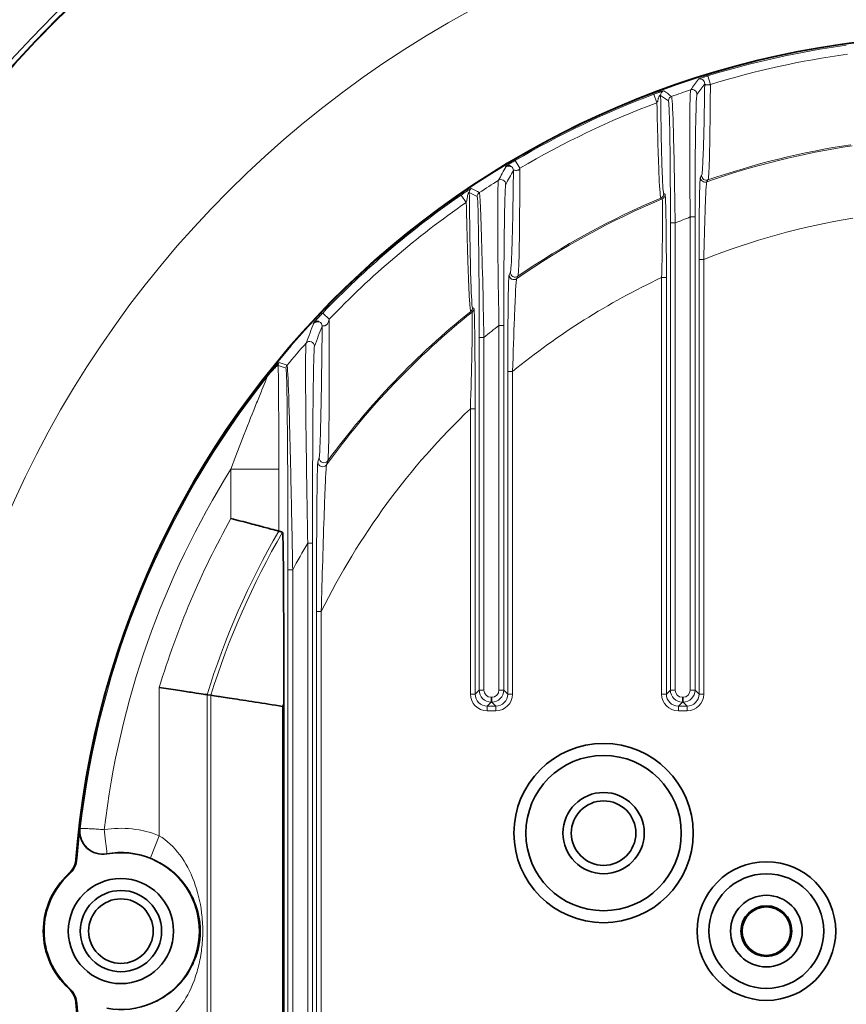
# Model space of a CAD drawing. Units: millimetres. Extents: x 7 to 414, y 7 to 290.
# Drawn here: x 70 to 105, y 99 to 140 of the extents above; entities that cross this region are included whole.
import ezdxf

# ---------------------------------------------------------------- set-up
doc = ezdxf.new("R2010")
doc.units = ezdxf.units.MM
doc.layers.add('Visible (ISO)', color=7, linetype='Continuous', lineweight=35)
doc.layers.add('Visible Narrow (ISO)', color=7, linetype='Continuous', lineweight=18)

msp = doc.modelspace()

# ---------------------------------------------------------------- linework, layer by layer
at = {"layer": 'Visible (ISO)'}
for p, q in [((78.17, 111.552), (78.012, 111.576)), ((81.222, 92.117), (81.222, 111.242))]:
    msp.add_line(p, q, dxfattribs=at)
for centre, radius in [((109.907, 101.679), 59.996), ((109.907, 101.679), 53.968), ((94.597, 105.782), 3.75), ((94.597, 105.782), 3.25), ((94.597, 105.782), 1.7), ((94.597, 105.782), 1.35), ((101.407, 101.679), 2.9), ((74.407, 101.679), 2.2), ((101.407, 101.679), 2.4), ((74.407, 101.679), 1.7), ((101.407, 101.679), 1.5), ((74.407, 101.679), 1.35), ((101.407, 101.679), 1.062), ((101.407, 101.679), 1.015)]:
    msp.add_circle(centre, radius, dxfattribs=at)
for centre, radius, start, end in [((109.907, 101.679), 37.496, 4.6668, 175.3332), ((109.907, 101.679), 37.296, 107.3536, 107.3541), ((109.907, 101.679), 37.296, 110.3449, 110.3451), ((109.907, 101.679), 37.296, 120.9134, 120.9138), ((109.907, 101.679), 37.296, 124.2448818735396, 124.2449046638617), ((109.907, 101.679), 30.598, 114.8788, 114.8789), ((109.907, 101.679), 37.296, 136.8544, 136.8547), ((109.907, 101.679), 30.598, 128.6301893102588, 128.6302428590664), ((109.907, 101.679), 30.598, 152.3178, 152.318), ((109.907, 101.679), 37.465, 173.4216, 175.3332), ((73.648, 105.861), 0.965, 173.4216, 280.2969), ((109.907, 101.679), 37.296, 173.383250085905, 173.3833093185497), ((109.907, 101.679), 37.296, 174.2148, 174.218), ((71.535, 104.812), 1.004, 312.5201, 355.3332), ((71.535, 104.812), 1.035, 312.5201, 355.3332), ((74.407, 101.679), 3.285, 259.7031, 100.2969), ((74.407, 101.679), 3.246, 132.5201, 227.4799), ((74.407, 101.679), 3.215, 132.5201, 227.4799), ((71.535, 98.547), 1.004, 4.6668, 47.4799), ((71.535, 98.547), 1.035, 4.6668, 47.4799), ((109.907, 101.679), 37.496, 184.6668, 355.3332), ((109.907, 101.679), 37.465, 184.6668, 186.5784)]:
    msp.add_arc(centre, radius, start, end, dxfattribs=at)
for points, degree in [([(98.829, 137.151), (98.829, 137.148), (98.83, 137.145), (98.831, 137.142)], 3), ([(90.659, 133.714), (90.653, 133.715), (90.647, 133.716), (90.64, 133.716)], 3), ([(82.51, 127.16), (82.51, 127.159), (82.509, 127.159), (82.508, 127.159)], 3), ([(81.17, 118.379), (81.091, 118.401), (81.012, 118.422)], 2)]:
    msp.add_open_spline(points, degree=degree, dxfattribs=at)
for points, knots in [([(90.542, 133.699), (90.542, 133.699), (90.542, 133.699), (90.543, 133.7), (90.545, 133.7), (90.547, 133.701)], [0.0494824, 0.0494824, 0.0494824, 0.0494824, 0.05088889, 0.05088889, 0.055171583, 0.055171583, 0.055171583, 0.055171583]), ([(90.547, 133.701), (90.55, 133.703), (90.554, 133.704), (90.565, 133.708), (90.569, 133.709), (90.579, 133.712), (90.584, 133.713), (90.595, 133.715), (90.601, 133.716), (90.616, 133.718), (90.626, 133.718), (90.649, 133.717), (90.663, 133.715), (90.682, 133.711), (90.688, 133.709), (90.695, 133.706), (90.697, 133.705), (90.7, 133.704), (90.701, 133.704), (90.703, 133.704), (90.703, 133.703), (90.704, 133.703), (90.704, 133.703), (90.704, 133.703)], [0, 0, 0, 0, 0.00451177, 0.00451177, 0.00650281, 0.00650281, 0.00825928, 0.00825928, 0.01010023, 0.01010023, 0.01295741, 0.01295741, 0.01706972, 0.01706972, 0.0189786, 0.0189786, 0.01994549, 0.01994549, 0.02041184, 0.02041184, 0.02116019, 0.02116019, 0.02146884, 0.02146884, 0.02146884, 0.02146884]), ([(90.573, 133.709), (90.572, 133.709), (90.571, 133.708), (90.568, 133.708), (90.566, 133.707), (90.565, 133.707)], [0.0421074409, 0.0421074409, 0.0421074409, 0.0421074409, 0.0425008039, 0.0425008039, 0.04294992, 0.04294992, 0.04294992, 0.04294992]), ([(82.491, 127.146), (82.491, 127.146), (82.491, 127.146), (82.493, 127.148), (82.495, 127.149), (82.497, 127.151)], [0.057836001, 0.057836001, 0.057836001, 0.057836001, 0.060463536, 0.060463536, 0.065381132, 0.065381132, 0.065381132, 0.065381132]), ([(82.497, 127.151), (82.499, 127.153), (82.502, 127.155), (82.508, 127.16), (82.511, 127.162), (82.519, 127.167), (82.524, 127.17), (82.534, 127.175), (82.539, 127.178), (82.552, 127.184), (82.56, 127.187), (82.581, 127.193), (82.595, 127.196), (82.627, 127.199), (82.645, 127.198), (82.665, 127.195), (82.668, 127.194), (82.674, 127.193), (82.677, 127.192), (82.681, 127.191), (82.682, 127.191), (82.684, 127.19), (82.685, 127.19), (82.686, 127.19), (82.686, 127.189), (82.687, 127.189), (82.687, 127.189), (82.687, 127.189)], [0, 0, 0, 0, 0.00332626, 0.00332626, 0.00533062, 0.00533062, 0.00726813, 0.00726813, 0.00897816, 0.00897816, 0.01155806, 0.01155806, 0.01575908, 0.01575908, 0.02107066, 0.02107066, 0.02215492, 0.02215492, 0.02320149, 0.02320149, 0.02384802, 0.02384802, 0.02427314, 0.02427314, 0.02497979, 0.02497979, 0.02507593, 0.02507593, 0.02507593, 0.02507593]), ([(82.632, 127.197), (82.631, 127.197), (82.631, 127.197), (82.631, 127.197), (82.63, 127.197), (82.63, 127.197)], [0.0350417812, 0.0350417812, 0.0350417812, 0.0350417812, 0.0351527282, 0.0351527282, 0.0353364244, 0.0353364244, 0.0353364244, 0.0353364244]), ([(81.012, 118.422), (81.007, 118.423), (80.956, 118.437), (80.861, 118.462), (80.763, 118.489), (80.622, 118.526), (80.446, 118.573), (80.264, 118.622), (80.048, 118.679), (79.811, 118.742), (79.558, 118.808), (79.286, 118.88), (79.012, 118.951)], [-0.3164742, -0.3164742, -0.3164742, -0.3164742, -0.241188, -0.241188, -0.241188, -0.1641241, -0.1641241, -0.1641241, -0.0842751, -0.0842751, -0.0842751, 0.0007944, 0.0007944, 0.0007944, 0.0007944]), ([(81.17, 118.379), (81.172, 118.378), (81.175, 118.361), (81.179, 118.297), (81.182, 118.23), (81.19, 117.963), (81.196, 117.613), (81.206, 116.743), (81.211, 116.012), (81.22, 114.117), (81.222, 112.55), (81.222, 111.242)], [-5.0573064, -5.0573064, -5.0573064, -5.0573064, -5.0226137, -5.0226137, -4.9789899, -4.9789899, -4.8589491, -4.8589491, -4.6633656, -4.6633656, -4.2708704, -4.2708704, -4.2708704, -4.2708704]), ([(76.012, 111.874), (76.274, 111.836), (76.534, 111.797), (76.777, 111.761), (77.017, 111.725), (77.236, 111.693), (77.421, 111.665), (77.604, 111.637), (77.751, 111.615), (77.852, 111.6), (77.953, 111.585), (78.007, 111.576), (78.012, 111.576)], [-0.00065, -0.00065, -0.00065, -0.00065, 0.0788585, 0.0788585, 0.0788585, 0.1576179, 0.1576179, 0.1576179, 0.2354555, 0.2354555, 0.2354555, 0.312798, 0.312798, 0.312798, 0.312798]), ([(81.17, 111.085), (80.776, 111.148), (80.386, 111.209), (80.021, 111.266), (79.661, 111.323), (79.333, 111.373), (79.055, 111.416), (78.781, 111.458), (78.561, 111.492), (78.409, 111.515), (78.258, 111.538), (78.177, 111.551), (78.17, 111.552)], [-0.4702143, -0.4702143, -0.4702143, -0.4702143, -0.3507121, -0.3507121, -0.3507121, -0.2326303, -0.2326303, -0.2326303, -0.1159551, -0.1159551, -0.1159551, 0, 0, 0, 0])]:
    msp.add_open_spline(points, degree=3, knots=knots, dxfattribs=at)
at = {"layer": 'Visible Narrow (ISO)'}
for p, q in [((99.066, 137.12), (98.956, 137.481)), ((96.696, 136.709), (96.829, 136.357)), ((91.093, 133.61), (90.902, 133.935)), ((88.641, 132.492), (88.856, 132.182)), ((96.993, 132.364), (97.048, 132.328)), ((97.17, 132.512), (97.116, 132.549)), ((98.222, 131.575), (98.422, 131.575)), ((98.222, 131.575), (98.222, 111.767)), ((98.422, 111.767), (98.422, 131.575)), ((97.593, 131.321), (97.393, 131.321)), ((97.393, 131.321), (97.393, 111.767)), ((97.593, 111.767), (97.593, 131.321)), ((98.79, 129.799), (98.59, 129.799)), ((98.59, 129.799), (98.59, 111.599)), ((98.79, 111.599), (98.79, 129.799)), ((97.025, 129.036), (97.025, 111.599)), ((97.025, 129.036), (97.225, 129.036)), ((97.225, 111.599), (97.225, 129.036)), ((89.17, 127.75), (89.116, 127.776)), ((83.12, 127.292), (82.848, 127.552)), ((89.041, 127.62), (89.095, 127.594)), ((90.222, 127.032), (90.422, 127.032)), ((90.222, 127.032), (90.222, 111.767)), ((90.422, 111.767), (90.422, 127.032)), ((89.593, 126.531), (89.393, 126.531)), ((89.393, 126.531), (89.393, 111.767)), ((89.593, 111.767), (89.593, 126.531)), ((90.79, 125.107), (90.59, 125.107)), ((90.59, 125.107), (90.59, 111.599)), ((90.79, 111.599), (90.79, 125.107)), ((89.025, 123.548), (89.025, 111.599)), ((89.025, 123.548), (89.225, 123.548)), ((89.225, 111.599), (89.225, 123.548)), ((81.012, 121.015), (79.012, 121.015)), ((79.012, 121.015), (79.012, 118.951)), ((81.012, 118.422), (81.012, 121.015)), ((82.222, 117.921), (82.422, 117.921)), ((82.222, 117.921), (82.222, 85.438)), ((82.422, 85.438), (82.422, 117.921)), ((81.593, 116.797), (81.393, 116.797)), ((81.393, 116.797), (81.393, 86.562)), ((81.593, 86.562), (81.593, 116.797)), ((82.79, 115.057), (82.59, 115.057)), ((82.59, 115.057), (82.59, 88.302)), ((82.79, 88.302), (82.79, 115.057)), ((76.012, 111.874), (76.012, 105.672)), ((89.393, 111.767), (89.225, 111.599)), ((89.593, 111.767), (89.393, 111.767)), ((90.222, 111.767), (90.422, 111.767)), ((90.59, 111.599), (90.422, 111.767)), ((97.393, 111.767), (97.225, 111.599)), ((97.593, 111.767), (97.393, 111.767)), ((98.222, 111.767), (98.422, 111.767)), ((98.59, 111.599), (98.422, 111.767)), ((78.012, 91.783), (78.012, 111.576)), ((78.17, 111.552), (78.17, 91.807)), ((89.025, 111.599), (89.225, 111.599)), ((89.893, 111.467), (89.893, 111.267)), ((89.922, 111.467), (89.893, 111.467)), ((89.922, 111.467), (89.922, 111.267)), ((90.79, 111.599), (90.59, 111.599)), ((97.025, 111.599), (97.225, 111.599)), ((97.893, 111.467), (97.893, 111.267)), ((97.922, 111.467), (97.893, 111.467)), ((97.922, 111.467), (97.922, 111.267)), ((98.79, 111.599), (98.59, 111.599)), ((81.17, 92.274), (81.17, 111.085)), ((89.725, 111.099), (89.893, 111.267)), ((89.725, 110.899), (89.725, 111.099)), ((90.09, 111.099), (89.725, 111.099)), ((89.725, 110.899), (90.09, 110.899)), ((89.893, 111.267), (89.922, 111.267)), ((89.922, 111.267), (90.09, 111.099)), ((90.09, 110.899), (90.09, 111.099)), ((97.725, 111.099), (97.893, 111.267)), ((97.725, 110.899), (97.725, 111.099)), ((98.09, 111.099), (97.725, 111.099)), ((97.725, 110.899), (98.09, 110.899)), ((97.893, 111.267), (97.922, 111.267)), ((97.922, 111.267), (98.09, 111.099)), ((98.09, 110.899), (98.09, 111.099)), ((72.707, 105.969), (72.689, 105.971)), ((75.639, 104.744), (76.012, 105.672)), ((72.535, 104.73), (72.535, 104.73)), ((72.567, 104.728), (72.535, 104.73)), ((73.82, 104.911), (73.817, 104.929)), ((72.213, 104.072), (72.213, 104.072)), ((72.213, 104.072), (72.234, 104.049)), ((72.234, 99.31), (72.213, 99.287)), ((72.213, 99.287), (72.213, 99.287)), ((72.535, 98.629), (72.567, 98.631)), ((72.535, 98.629), (72.535, 98.629))]:
    msp.add_line(p, q, dxfattribs=at)
for radius in [59.796, 54.197, 53.997, 43.828]:
    msp.add_circle((109.907, 101.679), radius, dxfattribs=at)
for centre, radius, start, end in [((109.907, 101.679), 37.521, 4.3371, 175.6629), ((109.907, 101.679), 37.496, 4.6668, 175.3332), ((109.907, 101.679), 37.439, 97.918, 107.0084), ((109.907, 101.679), 37.062, 97.918, 107.0084), ((109.907, 101.679), 37.097, 108.3287, 109.6328), ((109.907, 101.679), 37.439, 110.6641, 120.5071), ((109.907, 101.679), 37.062, 110.6641, 120.5071), ((109.907, 101.679), 33.237, 98.4912, 109.3205), ((109.907, 101.679), 33.292, 98.5715, 109.189), ((109.907, 101.679), 37.097, 122.0925, 123.56), ((109.907, 101.679), 37.439, 124.6124, 136.2843), ((109.907, 101.679), 33.237, 112.7624, 124.7576), ((109.907, 101.679), 33.292, 112.8245, 124.5796), ((109.907, 101.679), 37.062, 124.6124, 136.2843), ((109.907, 101.679), 32.098, 111.3493, 112.5607), ((109.907, 101.679), 30.238, 99.292, 111.5723), ((109.907, 101.679), 30.238, 115.2162, 129.216), ((109.907, 101.679), 33.237, 128.7678, 144.0335), ((109.907, 101.679), 33.292, 128.8125, 143.7471), ((109.907, 101.679), 32.098, 127.8279, 129.2645), ((109.907, 101.679), 37.097, 138.4267, 140.3206), ((109.907, 101.679), 37.447, 141.6764, 173.4216), ((109.907, 101.679), 30.238, 133.6781, 153.7426), ((109.907, 101.679), 36.447, 147.9595, 173.3112), ((109.907, 101.679), 35.396, 150.7934, 163.26), ((109.907, 101.679), 33.396, 149.9116, 162.7624), ((109.907, 101.679), 33.237, 149.8382, 162.721), ((109.907, 101.679), 32.098, 149.6018, 151.9016), ((109.907, 101.679), 30.398, 153.0954, 153.0955), ((109.907, 101.679), 30.298, 153.4975932742804, 153.4976137259186), ((109.907, 101.679), 30.238, 161.5638, 161.8774), ((74.407, 101.679), 4.303, 68.1052, 99.3553), ((71.535, 104.812), 1.004, 312.5201, 355.3332), ((74.407, 101.679), 3.303, 68.1052, 100.2969), ((74.407, 101.679), 3.246, 132.5201, 227.4799), ((71.535, 98.547), 1.004, 4.6668, 47.4799), ((109.907, 101.679), 37.521, 184.3371, 355.6629), ((109.907, 101.679), 37.496, 184.6668, 355.3332)]:
    msp.add_arc(centre, radius, start, end, dxfattribs=at)
for centre, major_axis, ratio, start_param, end_param in [((98.629, 137.151), (-0.161, 0.118), 0.999563, 3.773286, 5.651504), ((97.182, 136.662), (-0.115, -0.164), 0.999773, 4.101535, 5.323237), ((98.304, 136.705), (-0.162, 0.117), 0.999556, 3.767253, 5.657525), ((97.51, 136.431), (0.115, 0.163), 0.999772, 0.956834, 2.184759), ((90.628, 133.517), (-0.174, 0.098), 0.999368, 3.655016, 5.769768), ((90.304, 132.938), (-0.175, 0.097), 0.999351, 3.647206, 5.777572), ((98.845, 133.234), (-0.163, 0.116), 0.999545, 0.61701, 2.524583), ((98.899, 133.31), (-0.163, 0.116), 0.999546, 0.618157, 2.523436), ((89.181, 132.602), (-0.094, -0.176), 0.999804, 4.222314, 5.202464), ((89.51, 132.426), (0.095, 0.176), 0.999804, 1.078346, 2.063247), ((96.916, 132.549), (0.111, 0.167), 0.999781, 4.126273, 5.298505), ((96.97, 132.512), (0.111, 0.167), 0.99978, 4.125732, 5.299046), ((90.845, 129.15), (-0.177, 0.093), 0.999292, 0.482372, 2.659221), ((90.899, 129.254), (-0.177, 0.093), 0.999296, 0.483925, 2.657668), ((88.916, 127.776), (0.086, 0.18), 0.999813, 4.265767, 5.159011), ((88.97, 127.75), (0.086, 0.18), 0.999813, 4.265376, 5.159402), ((82.626, 126.997), (0.186, -0.073), 0.998861, 0.374433, 2.76716), ((82.304, 126.163), (0.187, -0.071), 0.998793, 0.363196, 2.778396), ((81.188, 125.354), (0.068, 0.188), 0.999828, 1.226147, 1.91279), ((81.51, 125.238), (0.068, 0.188), 0.999828, 1.224583, 1.917009), ((89.119, -6778.597), (0, 6909.88), 0.017452, 0.053261, 0.053714), ((82.845, 121.317), (0.19, -0.062), 0.998406, 3.455929, 5.968849), ((82.899, 121.485), (0.19, -0.062), 0.99843, 3.458424, 5.966354), ((98.938, -6832.913), (-9.497, 6964.06), 0.017337, 0.052982, 0.053431), ((89.893, 111.767), (-0.354, -0.354), 0.999939, 5.497939, 7.068431), ((89.893, 111.767), (-0.212, -0.212), 0.999695, 5.497939, 7.068431), ((89.922, 111.767), (0.212, -0.212), 0.999695, 5.497939, 7.068431), ((89.922, 111.767), (0.354, -0.354), 0.999939, 5.497939, 7.068431), ((97.893, 111.767), (-0.354, -0.354), 0.999939, 5.497939, 7.068431), ((97.893, 111.767), (-0.212, -0.212), 0.999695, 5.497939, 7.068431), ((97.922, 111.767), (0.212, -0.212), 0.999695, 5.497939, 7.068431), ((97.922, 111.767), (0.354, -0.354), 0.999939, 5.497939, 7.068431), ((89.725, 111.599), (-0.495, -0.495), 0.999695, 5.497939, 7.068431), ((89.725, 111.599), (-0.354, -0.354), 0.999452, 5.497939, 7.068431), ((90.09, 111.599), (0.495, -0.495), 0.999695, 5.497939, 7.068431), ((90.09, 111.599), (0.354, -0.354), 0.999452, 5.497939, 7.068431), ((97.725, 111.599), (-0.495, -0.495), 0.999695, 5.497939, 7.068431), ((97.725, 111.599), (-0.354, -0.354), 0.999452, 5.497939, 7.068431), ((98.09, 111.599), (0.495, -0.495), 0.999695, 5.497939, 7.068431), ((98.09, 111.599), (0.354, -0.354), 0.999452, 5.497939, 7.068431)]:
    msp.add_ellipse(centre, major_axis=major_axis, ratio=ratio, start_param=start_param, end_param=end_param, dxfattribs=at)
for points in [[(98.568, 137.342), (98.459, 137.193), (98.35, 137.044), (98.242, 136.894)], [(97.443, 136.62), (97.333, 136.697), (97.224, 136.773), (97.114, 136.85)], [(98.504, 136.705), (98.613, 136.854), (98.721, 137.003), (98.829, 137.151)], [(96.982, 136.662), (97.092, 136.585), (97.201, 136.509), (97.31, 136.431)], [(90.524, 133.688), (90.415, 133.496), (90.307, 133.303), (90.198, 133.108)], [(90.504, 132.938), (90.612, 133.133), (90.72, 133.326), (90.828, 133.517)], [(98.699, 133.31), (98.681, 133.285), (98.663, 133.259), (98.645, 133.234)], [(89.4, 132.593), (89.29, 132.651), (89.18, 132.71), (89.07, 132.768)], [(98.911, 133.045), (98.929, 133.07), (98.947, 133.096), (98.965, 133.121)], [(88.981, 132.602), (89.091, 132.544), (89.201, 132.485), (89.31, 132.426)], [(90.699, 129.254), (90.681, 129.22), (90.663, 129.185), (90.645, 129.15)], [(90.959, 128.986), (90.977, 129.021), (90.995, 129.055), (91.013, 129.09)], [(82.48, 127.133), (82.371, 126.859), (82.263, 126.58), (82.155, 126.296)], [(82.504, 126.163), (82.612, 126.446), (82.719, 126.724), (82.826, 126.997)], [(80.988, 125.354), (81.096, 125.315), (81.203, 125.277), (81.31, 125.238)], [(81.356, 125.365), (81.249, 125.404), (81.141, 125.443), (81.034, 125.481)]]:
    msp.add_open_spline(points, degree=3, dxfattribs=at)
for points, knots in [([(98.956, 137.481), (98.948, 137.478), (98.94, 137.476), (98.932, 137.473), (98.905, 137.465), (98.879, 137.457), (98.855, 137.449), (98.843, 137.446), (98.832, 137.442), (98.821, 137.439), (98.812, 137.436), (98.804, 137.433), (98.796, 137.431), (98.772, 137.423), (98.75, 137.416), (98.73, 137.409), (98.701, 137.4), (98.677, 137.391), (98.658, 137.384), (98.654, 137.383), (98.649, 137.381), (98.645, 137.379), (98.641, 137.378), (98.637, 137.376), (98.633, 137.375), (98.61, 137.366), (98.594, 137.359), (98.585, 137.354), (98.582, 137.352), (98.58, 137.351), (98.578, 137.35), (98.574, 137.347), (98.571, 137.345), (98.57, 137.343), (98.569, 137.343), (98.569, 137.342), (98.568, 137.342)], [0, 0, 0, 0, 0.024187, 0.024187, 0.024187, 0.107501, 0.107501, 0.107501, 0.151015, 0.151015, 0.151015, 0.18465, 0.18465, 0.18465, 0.284455, 0.284455, 0.284455, 0.428527, 0.428527, 0.428527, 0.464154, 0.464154, 0.464154, 0.500143, 0.500143, 0.500143, 0.714364, 0.714364, 0.714364, 0.785649, 0.785649, 0.785649, 0.928875, 0.928875, 0.928875, 1, 1, 1, 1]), ([(97.114, 136.85), (97.113, 136.851), (97.115, 136.853), (97.091, 136.847), (97.06, 136.838), (97.034, 136.829), (97.01, 136.822), (96.986, 136.814), (96.961, 136.806), (96.936, 136.797), (96.911, 136.788), (96.882, 136.778), (96.822, 136.756), (96.751, 136.73), (96.696, 136.709)], [-1, -1, -1, -1, -0.8571429, -0.7142857, -0.6428571, -0.5714286, -0.5, -0.4285714, -0.3571429, -0.2857143, -0.25, -0.2142857, -0.1428571, 0, 0, 0, 0]), ([(98.242, 136.894), (98.229, 136.876), (98.207, 136.462), (98.193, 134.626), (98.207, 132.717), (98.222, 131.575)], [-0.7716118, -0.7716118, -0.7716118, -0.7716118, -0.5511513, -0.3306908, 0, 0, 0, 0]), ([(98.829, 137.151), (98.811, 135.863), (98.771, 134.006), (98.721, 133.341), (98.699, 133.31)], [-0.8643781, -0.8643781, -0.8643781, -0.8643781, -0.3752113, 0, 0, 0, 0]), ([(98.831, 137.142), (98.833, 137.136), (98.838, 137.13), (98.844, 137.125), (98.847, 137.123), (98.851, 137.12), (98.855, 137.118), (98.867, 137.111), (98.884, 137.105), (98.903, 137.102), (98.906, 137.101), (98.909, 137.101), (98.913, 137.1), (98.916, 137.1), (98.919, 137.1), (98.923, 137.099), (98.937, 137.098), (98.952, 137.098), (98.968, 137.099), (98.98, 137.1), (98.992, 137.101), (99.005, 137.103), (99.009, 137.104), (99.013, 137.105), (99.017, 137.106), (99.019, 137.106), (99.021, 137.107), (99.023, 137.107), (99.038, 137.111), (99.052, 137.115), (99.066, 137.12)], [-0.9286477, -0.9286477, -0.9286477, -0.9286477, -0.7859227, -0.7859227, -0.7859227, -0.7124992, -0.7124992, -0.7124992, -0.5007782, -0.5007782, -0.5007782, -0.4641992, -0.4641992, -0.4641992, -0.4284023, -0.4284023, -0.4284023, -0.2855143, -0.2855143, -0.2855143, -0.1773104, -0.1773104, -0.1773104, -0.1428561, -0.1428561, -0.1428561, -0.1249144, -0.1249144, -0.1249144, 0, 0, 0, 0]), ([(98.965, 133.121), (98.986, 133.153), (99.006, 133.446), (99.022, 133.968), (99.043, 134.664), (99.058, 135.767), (99.066, 137.12)], [0, 0, 0, 0, 0.3752113, 0.3752113, 0.3752113, 0.8754929, 0.8754929, 0.8754929, 0.8754929]), ([(96.829, 136.357), (96.838, 136.369), (96.848, 136.391), (96.859, 136.421), (96.864, 136.439), (96.869, 136.458), (96.875, 136.484), (96.882, 136.516), (96.891, 136.549), (96.902, 136.583), (96.916, 136.614), (96.939, 136.65), (96.97, 136.68), (96.982, 136.676), (96.982, 136.662)], [0.0000287, 0.0000287, 0.0000287, 0.0000287, 0.1428571, 0.2142857, 0.25, 0.2857143, 0.3571429, 0.4285714, 0.5, 0.5714286, 0.6428571, 0.7142857, 0.8571429, 1, 1, 1, 1]), ([(97.116, 132.549), (97.093, 132.564), (97.041, 133.261), (97, 135.275), (96.982, 136.662)], [-0.9238746, -0.9238746, -0.9238746, -0.9238746, -0.5350503, -0.0238068, -0.0238068, -0.0238068, -0.0238068]), ([(97.31, 136.431), (97.33, 136.418), (97.374, 135.384), (97.393, 132.791), (97.393, 131.321)], [0, 0, 0, 0, 0.3307109, 0.7716588, 0.7716588, 0.7716588, 0.7716588]), ([(97.593, 131.321), (97.571, 132.843), (97.519, 135.532), (97.463, 136.605), (97.443, 136.62)], [-0.7716588, -0.7716588, -0.7716588, -0.7716588, -0.3307109, 0, 0, 0, 0]), ([(98.422, 131.575), (98.422, 132.677), (98.432, 134.518), (98.466, 136.287), (98.492, 136.687), (98.504, 136.705)], [0, 0, 0, 0, 0.3306908, 0.5511513, 0.7716118, 0.7716118, 0.7716118, 0.7716118]), ([(96.829, 136.357), (96.856, 135.032), (96.913, 133.071), (96.971, 132.38), (96.993, 132.364)], [0.0471791, 0.0471791, 0.0471791, 0.0471791, 0.5350503, 0.9238746, 0.9238746, 0.9238746, 0.9238746]), ([(90.902, 133.935), (90.872, 133.918), (90.818, 133.886), (90.75, 133.845), (90.693, 133.81), (90.628, 133.77), (90.561, 133.727), (90.503, 133.688), (90.483, 133.672), (90.5, 133.678), (90.519, 133.687), (90.525, 133.689), (90.524, 133.688)], [-1, -1, -1, -1, -0.928571, -0.857143, -0.785714, -0.714286, -0.571429, -0.428571, -0.285714, -0.142857, -0.071429, 0, 0, 0, 0]), ([(90.828, 133.517), (90.828, 133.526), (90.832, 133.534), (90.854, 133.534), (90.903, 133.525), (90.96, 133.523), (91.006, 133.528), (91.034, 133.534), (91.053, 133.544), (91.066, 133.557), (91.079, 133.578), (91.088, 133.599), (91.093, 133.61)], [0, 0, 0, 0, 0.071429, 0.142857, 0.285714, 0.428571, 0.571429, 0.714286, 0.785714, 0.857143, 0.928571, 1, 1, 1, 1]), ([(91.013, 129.09), (91.035, 129.133), (91.076, 129.996), (91.091, 132.165), (91.093, 133.61)], [0, 0, 0, 0, 0.3880355, 0.9054161, 0.9054161, 0.9054161, 0.9054161]), ([(90.828, 133.517), (90.811, 132.178), (90.772, 130.128), (90.722, 129.297), (90.699, 129.254)], [-0.8809527, -0.8809527, -0.8809527, -0.8809527, -0.3880355, 0, 0, 0, 0]), ([(98.645, 133.234), (98.636, 133.221), (98.619, 132.952), (98.596, 131.765), (98.59, 130.535), (98.59, 129.799)], [0, 0, 0, 0, 0.1472725, 0.294545, 0.5154538, 0.5154538, 0.5154538, 0.5154538]), ([(89.07, 132.768), (89.069, 132.769), (89.064, 132.767), (89.035, 132.75), (88.998, 132.727), (88.954, 132.699), (88.915, 132.675), (88.862, 132.641), (88.775, 132.583), (88.689, 132.525), (88.641, 132.492)], [-1, -1, -1, -1, -0.8571429, -0.7857143, -0.6785714, -0.5714286, -0.4285714, -0.2857143, -0.1428571, 0, 0, 0, 0]), ([(90.198, 133.108), (90.185, 133.082), (90.165, 132.527), (90.168, 130.318), (90.198, 128.257), (90.222, 127.032)], [-0.835531, -0.835531, -0.835531, -0.835531, -0.5968079, -0.3580847, 0, 0, 0, 0]), ([(90.422, 127.032), (90.422, 128.226), (90.43, 130.231), (90.463, 132.375), (90.491, 132.913), (90.504, 132.938)], [0, 0, 0, 0, 0.3580847, 0.5968079, 0.835531, 0.835531, 0.835531, 0.835531]), ([(98.79, 129.799), (98.805, 130.496), (98.836, 131.658), (98.881, 132.779), (98.902, 133.033), (98.911, 133.045)], [-0.5154538, -0.5154538, -0.5154538, -0.5154538, -0.294545, -0.1472725, 0, 0, 0, 0]), ([(88.856, 132.182), (88.863, 132.204), (88.876, 132.251), (88.889, 132.325), (88.899, 132.401), (88.909, 132.473), (88.927, 132.539), (88.948, 132.584), (88.972, 132.615), (88.981, 132.615), (88.981, 132.602)], [0, 0, 0, 0, 0.1428571, 0.2857143, 0.4285714, 0.5714286, 0.6785714, 0.7857143, 0.8571429, 0.9999998, 0.9999998, 0.9999998, 0.9999998]), ([(89.116, 127.776), (89.1, 127.784), (89.068, 128.132), (89.02, 129.725), (88.994, 131.457), (88.981, 132.602)], [-0.9622571, -0.9622571, -0.9622571, -0.9622571, -0.6897341, -0.4172111, -0.0136573, -0.0136573, -0.0136573, -0.0136573]), ([(89.31, 132.426), (89.317, 132.422), (89.338, 132.232), (89.368, 131.067), (89.389, 128.926), (89.393, 127.328), (89.393, 126.531)], [0, 0, 0, 0, 0.1196583, 0.3589749, 0.5982915, 0.8376082, 0.8376082, 0.8376082, 0.8376082]), ([(89.593, 126.531), (89.576, 127.348), (89.541, 128.988), (89.481, 131.191), (89.431, 132.392), (89.407, 132.589), (89.4, 132.593)], [-0.8376082, -0.8376082, -0.8376082, -0.8376082, -0.5982915, -0.3589749, -0.1196583, 0, 0, 0, 0]), ([(97.048, 132.328), (97.06, 132.32), (97.075, 131.637), (97.049, 129.976), (97.025, 129.036)], [-0.5200962, -0.5200962, -0.5200962, -0.5200962, -0.2971978, 0, 0, 0, 0]), ([(97.225, 129.036), (97.225, 130.026), (97.213, 131.781), (97.183, 132.504), (97.17, 132.512)], [0, 0, 0, 0, 0.2971978, 0.5200962, 0.5200962, 0.5200962, 0.5200962]), ([(88.856, 132.182), (88.879, 131.15), (88.923, 129.527), (88.989, 127.98), (89.025, 127.628), (89.041, 127.62)], [0.0513746, 0.0513746, 0.0513746, 0.0513746, 0.4172111, 0.6897341, 0.9622571, 0.9622571, 0.9622571, 0.9622571]), ([(90.645, 129.15), (90.635, 129.132), (90.617, 128.749), (90.595, 127.27), (90.59, 125.914), (90.59, 125.107)], [0, 0, 0, 0, 0.1615778, 0.3231556, 0.5655223, 0.5655223, 0.5655223, 0.5655223]), ([(90.79, 125.107), (90.814, 125.884), (90.859, 127.186), (90.921, 128.602), (90.949, 128.969), (90.959, 128.986)], [-0.5655223, -0.5655223, -0.5655223, -0.5655223, -0.3231556, -0.1615778, 0, 0, 0, 0]), ([(82.848, 127.552), (82.797, 127.5), (82.711, 127.408), (82.611, 127.3), (82.527, 127.206), (82.466, 127.136), (82.443, 127.105), (82.457, 127.115), (82.475, 127.13), (82.48, 127.135), (82.48, 127.133)], [-1, -1, -1, -1, -0.857143, -0.714286, -0.571429, -0.428571, -0.285714, -0.142857, -0.071429, 0, 0, 0, 0]), ([(89.095, 127.594), (89.105, 127.59), (89.107, 127.398), (89.106, 127.085), (89.105, 126.772), (89.098, 126.342), (89.088, 125.869), (89.074, 125.158), (89.051, 124.351), (89.025, 123.548)], [-0.5811913, -0.5811913, -0.5811913, -0.5811913, -0.4151367, -0.4151367, -0.4151367, -0.249082, -0.249082, -0.249082, 0, 0, 0, 0]), ([(89.225, 123.548), (89.225, 124.378), (89.22, 125.773), (89.199, 127.341), (89.18, 127.745), (89.17, 127.75)], [0, 0, 0, 0, 0.249082, 0.4151367, 0.5811913, 0.5811913, 0.5811913, 0.5811913]), ([(82.826, 126.997), (82.811, 125.481), (82.781, 123.33), (82.732, 121.758), (82.707, 121.51), (82.699, 121.485)], [-0.9505797, -0.9505797, -0.9505797, -0.9505797, -0.4261006, -0.1420335, 0, 0, 0, 0]), ([(82.826, 126.997), (82.827, 127.006), (82.829, 127.01), (82.833, 127.011), (82.838, 127.013), (82.845, 127.012), (82.853, 127.012), (82.856, 127.012), (82.859, 127.012), (82.862, 127.011), (82.877, 127.011), (82.896, 127.011), (82.915, 127.014), (82.927, 127.016), (82.94, 127.02), (82.951, 127.024), (82.961, 127.028), (82.969, 127.032), (82.978, 127.037), (82.997, 127.049), (83.014, 127.063), (83.029, 127.079), (83.044, 127.095), (83.056, 127.111), (83.067, 127.13), (83.077, 127.149), (83.086, 127.169), (83.095, 127.195), (83.104, 127.221), (83.112, 127.252), (83.12, 127.292)], [0, 0, 0, 0, 0.071429, 0.071429, 0.071429, 0.142857, 0.142857, 0.142857, 0.166462, 0.166462, 0.166462, 0.285714, 0.285714, 0.285714, 0.366233, 0.366233, 0.366233, 0.428571, 0.428571, 0.428571, 0.571429, 0.571429, 0.571429, 0.714286, 0.714286, 0.714286, 0.857143, 0.857143, 0.857143, 1, 1, 1, 1]), ([(83.06, 121.366), (83.068, 121.392), (83.075, 121.475), (83.081, 121.609), (83.093, 121.877), (83.105, 122.347), (83.11, 122.92), (83.12, 124.067), (83.124, 125.616), (83.12, 127.292)], [0, 0, 0, 0, 0.1420335, 0.1420335, 0.1420335, 0.4261006, 0.4261006, 0.4261006, 0.9942346, 0.9942346, 0.9942346, 0.9942346]), ([(82.155, 126.296), (82.146, 126.273), (82.14, 126.129), (82.137, 125.895), (82.133, 125.662), (82.131, 125.34), (82.132, 124.972), (82.134, 124.236), (82.141, 123.322), (82.153, 122.369), (82.171, 120.939), (82.195, 119.423), (82.222, 117.921)], [-1.040079, -1.040079, -1.040079, -1.040079, -0.891497, -0.891497, -0.891497, -0.742914, -0.742914, -0.742914, -0.445748, -0.445748, -0.445748, 0, 0, 0, 0]), ([(82.422, 117.921), (82.422, 119.407), (82.427, 121.9), (82.451, 124.593), (82.479, 125.858), (82.496, 126.141), (82.504, 126.163)], [0, 0, 0, 0, 0.445748, 0.742914, 0.891497, 1.040079, 1.040079, 1.040079, 1.040079]), ([(81.034, 125.481), (81.03, 125.482), (80.996, 125.451), (80.85, 125.287), (80.701, 125.113), (80.536, 124.909)], [0, 0, 0, 0, 0.0739766, 0.0924707, 0.1841876, 0.1841876, 0.1841876, 0.1841876]), ([(80.536, 124.909), (80.686, 125.091), (80.82, 125.23), (80.954, 125.352), (80.984, 125.366), (80.988, 125.354)], [-0.1841849, -0.1841849, -0.1841849, -0.1841849, -0.0924707, -0.0739766, 0, 0, 0, 0]), ([(81.012, 121.015), (81.012, 122.251), (81.007, 123.835), (80.992, 125.124), (80.988, 125.353), (80.988, 125.354)], [0, 0, 0, 0, 0.3707131, 0.4633914, 0.4639566, 0.4639566, 0.4639566, 0.4639566]), ([(81.593, 116.797), (81.575, 117.819), (81.536, 119.873), (81.467, 122.848), (81.4, 124.931), (81.366, 125.362), (81.356, 125.365)], [-1.063356, -1.063356, -1.063356, -1.063356, -0.75954, -0.455724, -0.151908, 0, 0, 0, 0]), ([(80.529, 124.901), (80.532, 124.901), (80.488, 124.785), (80.317, 124.364), (79.862, 123.238), (79.382, 122.019), (79.012, 121.015)], [-0.648748, -0.648748, -0.648748, -0.648748, -0.5560697, -0.4633914, -0.3707131, 0, 0, 0, 0]), ([(80.536, 124.909), (80.536, 124.908), (80.534, 124.907), (80.532, 124.904), (80.53, 124.902), (80.529, 124.901)], [0.184187593, 0.184187593, 0.184187593, 0.184187593, 0.184941494, 0.184941494, 0.185615702, 0.185615702, 0.185615702, 0.185615702]), ([(81.31, 125.238), (81.319, 125.235), (81.346, 124.812), (81.375, 122.769), (81.39, 119.841), (81.393, 117.81), (81.393, 116.797)], [0, 0, 0, 0, 0.151908, 0.455724, 0.75954, 1.063356, 1.063356, 1.063356, 1.063356]), ([(82.645, 121.317), (82.638, 121.298), (82.626, 121.039), (82.612, 120.261), (82.6, 118.999), (82.591, 117.23), (82.59, 115.782), (82.59, 115.057)], [0, 0, 0, 0, 0.1087651, 0.2175303, 0.3262954, 0.5438257, 0.761356, 0.761356, 0.761356, 0.761356]), ([(82.79, 115.057), (82.808, 115.773), (82.846, 117.2), (82.901, 118.934), (82.947, 120.168), (82.981, 120.928), (83, 121.181), (83.006, 121.2)], [-0.761356, -0.761356, -0.761356, -0.761356, -0.5438257, -0.3262954, -0.2175303, -0.1087651, 0, 0, 0, 0]), ([(72.707, 105.969), (72.678, 105.719), (72.807, 105.283), (73.305, 104.929), (73.651, 104.899), (73.817, 104.929)], [-1, -1, -1, -1, -0.571429, -0.285714, 0, 0, 0, 0]), ([(72.707, 105.969), (72.708, 105.971), (72.712, 105.973), (72.725, 105.976), (72.735, 105.977), (72.76, 105.978), (72.775, 105.978), (72.812, 105.978), (72.832, 105.978), (72.879, 105.976), (72.905, 105.975), (72.961, 105.973), (72.991, 105.972), (73.055, 105.968), (73.09, 105.966), (73.162, 105.962), (73.2, 105.96), (73.278, 105.955), (73.318, 105.952), (73.401, 105.946), (73.444, 105.943), (73.53, 105.937), (73.574, 105.934), (73.648, 105.929), (73.678, 105.927), (73.708, 105.925)], [0, 0, 0, 0, 0.133017, 0.133017, 0.266029, 0.266029, 0.399037, 0.399037, 0.53204, 0.53204, 0.66508, 0.66508, 0.798107, 0.798107, 0.931123, 0.931123, 1.064129, 1.064129, 1.197164, 1.197164, 1.330176, 1.330176, 1.463204, 1.463204, 1.553344, 1.553344, 1.553344, 1.553344]), ([(73.708, 105.925), (73.713, 105.881), (73.719, 105.837), (73.729, 105.749), (73.734, 105.706), (73.745, 105.621), (73.75, 105.579), (73.76, 105.498), (73.765, 105.459), (73.774, 105.383), (73.779, 105.346), (73.787, 105.277), (73.791, 105.244), (73.798, 105.182), (73.801, 105.154), (73.807, 105.101), (73.81, 105.077), (73.814, 105.034), (73.816, 105.015), (73.819, 104.983), (73.819, 104.969), (73.82, 104.948), (73.82, 104.94), (73.819, 104.932), (73.818, 104.93), (73.817, 104.929)], [0, 0, 0, 0, 0.132995, 0.132995, 0.265986, 0.265986, 0.398972, 0.398972, 0.531955, 0.531955, 0.664976, 0.664976, 0.797984, 0.797984, 0.930982, 0.930982, 1.063971, 1.063971, 1.196991, 1.196991, 1.329989, 1.329989, 1.463001, 1.463001, 1.55343, 1.55343, 1.55343, 1.55343]), ([(76.012, 97.687), (76.335, 97.882), (76.922, 98.446), (77.362, 99.287), (77.573, 99.904), (77.661, 100.226), (77.721, 100.505), (77.76, 100.738), (77.81, 101.095), (77.839, 101.549), (77.823, 102.071), (77.752, 102.817), (77.508, 103.79), (76.923, 104.914), (76.335, 105.477), (76.012, 105.672)], [0, 0, 0, 0, 0.156512, 0.313024, 0.352152, 0.39128, 0.430408, 0.449972, 0.469536, 0.547792, 0.58692, 0.626048, 0.782559, 0.939071, 1.095583, 1.095583, 1.095583, 1.095583]), ([(75.639, 104.744), (76.011, 104.594), (76.688, 104.163), (77.364, 103.302), (77.648, 102.555), (77.731, 101.981), (77.75, 101.579), (77.716, 101.23), (77.658, 100.955), (77.613, 100.776), (77.543, 100.562), (77.44, 100.315), (77.196, 99.841), (76.688, 99.196), (76.011, 98.764), (75.639, 98.615)], [-1.095583, -1.095583, -1.095583, -1.095583, -0.939071, -0.782559, -0.626048, -0.58692, -0.547792, -0.469536, -0.449972, -0.430408, -0.39128, -0.352152, -0.313024, -0.156512, 0, 0, 0, 0])]:
    msp.add_open_spline(points, degree=3, knots=knots, dxfattribs=at)

doc.saveas('drawing.dxf')
